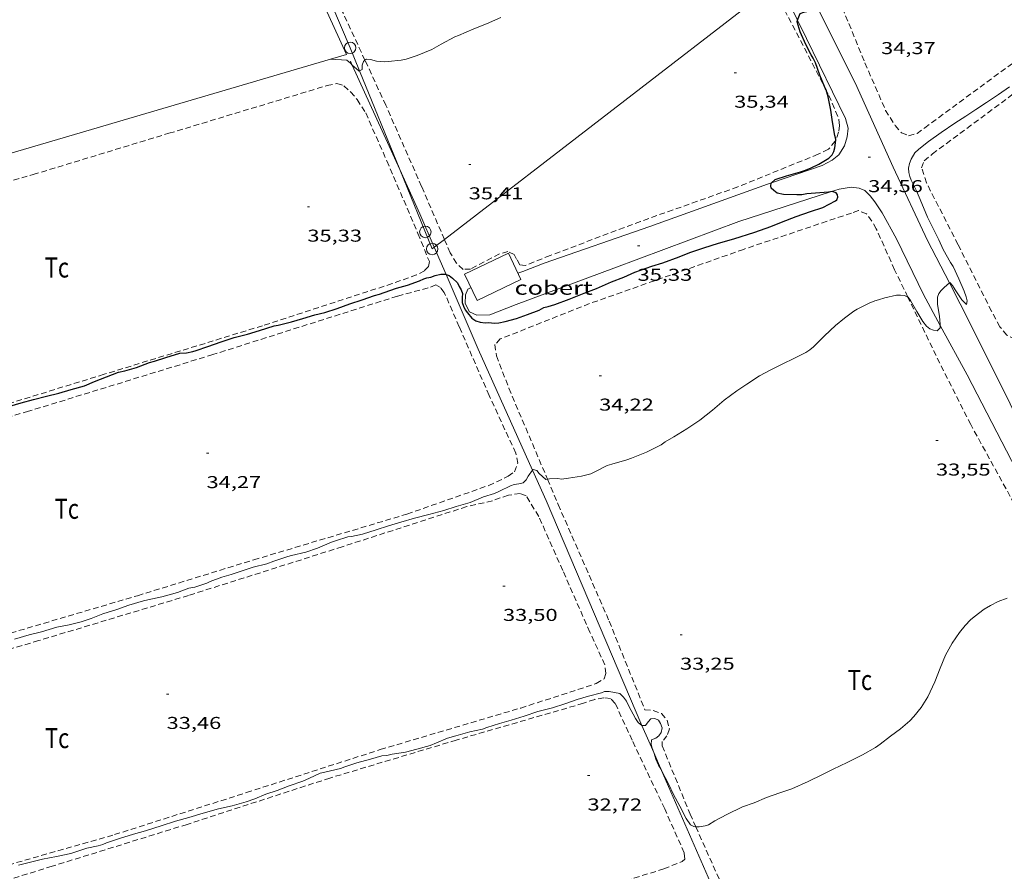
# Model space of a CAD drawing. Units: inches. Extents: x 456000 to 457005, y 4600500 to 4601002.
# Drawn here: x 456778 to 456864, y 4600543 to 4600617 of the extents above; entities that cross this region are included whole.
import ezdxf
from ezdxf.enums import TextEntityAlignment as Align

# ---------------------------------------------------------------- set-up
doc = ezdxf.new("R2010")
doc.units = ezdxf.units.IN
doc.header["$MEASUREMENT"] = 0
doc.linetypes.add('TRAZOS', pattern=[0.75, 0.5, -0.25])
for name, color, linetype, lineweight in [('CAMI i PISTA FORESTAL', 7, 'Continuous', 0), ('COBERT', 7, 'Continuous', 0), ('CORBA DE NIVELL', 7, 'Continuous', 0), ('CORBA MESTRA', 7, 'Continuous', 0), ('COTA ALTIMETRICA', 7, 'Continuous', 0), ('HIVERNACLE', 7, 'Continuous', 0), ('LINIA ELECTRICA', 7, 'Continuous', 0), ('PAL', 7, 'Continuous', 0), ('PARCEL-LA DE CONREU', 7, 'Continuous', 0), ('TANCA DE VEGETACIO', 7, 'Continuous', 0)]:
    doc.layers.add(name, color=color, linetype=linetype, lineweight=lineweight)
doc.styles.add('Style-Arial', font='ARIAL.TTF')
doc.linetypes.add('linelec', pattern='A,6.625,[5,dgnlstyle-mataro.shx,S=0.0088,R=0,X=0.1,Y=0],0.125,-1.25,[6,dgnlstyle-mataro.shx,S=0.014,R=0,X=0,Y=0],-1.25,0.125,[5,dgnlstyle-mataro.shx,S=0.0088,R=0,X=0.9,Y=1.1],6.625', length=16)
doc.linetypes.add('tancaveg', pattern='A,-0.5,[1,dgnlstyle-mataro.shx,S=0.012544,R=0,X=0,Y=0],-1.1', length=1.6)

# ---------------------------------------------------------------- blocks, each defined once
blk = doc.blocks.new('COTA')
at = {"color": 0, "linetype": 'ByBlock', "lineweight": -2}
blk.add_line((0, 0), (0.2, 0), dxfattribs=at)
blk = doc.blocks.new('PAL')
at = {"color": 0, "linetype": 'ByBlock', "lineweight": -2}
blk.add_circle((0, 0), 0.5, dxfattribs=at)

msp = doc.modelspace()

# ---------------------------------------------------------------- linework, layer by layer
at = {"layer": 'CAMI i PISTA FORESTAL', "color": 7, "linetype": 'Continuous', "lineweight": 0}
for points in [[(456844.253, 4600620.202, 35.234), (456845.905, 4600616.837, 35.098)], [(456859.16, 4600593.885, 34.02), (456857.252, 4600597.604, 34.161), (456854.24, 4600604.012, 34.433), (456850.935, 4600611.373, 34.745), (456847.775, 4600617.688, 35.027)], [(456845.905, 4600616.837, 35.098), (456846.691, 4600615.237, 35.033), (456850.086, 4600608.259, 34.753), (456850.322, 4600607.412, 34.777), (456850.232, 4600606.648, 34.809), (456849.992, 4600605.857, 34.841), (456849.51, 4600605.081, 34.873), (456848.925, 4600604.622, 34.937), (456848.06, 4600604.146, 35.037), (456843.627, 4600602.622, 35.059)], [(456843.627, 4600602.622, 35.059), (456843.294, 4600602.508, 35.061), (456833.014, 4600598.822, 35.065), (456823.777, 4600595.624, 35.345), (456821.909, 4600594.881, 35.337), (456821.496, 4600594.739, 35.326)], [(456848.789, 4600601.84, 34.985), (456849.546, 4600602.083, 34.961), (456850.598, 4600602.266, 34.817), (456851.273, 4600602.159, 34.649), (456851.769, 4600601.954, 34.557), (456852.233, 4600601.507, 34.445), (456852.659, 4600600.962, 34.397), (456853.292, 4600600.015, 34.349), (456854.543, 4600597.733, 34.257), (456856.895, 4600592.877, 34.045), (456858.362, 4600590.181, 33.93)], [(456817.399, 4600593.492, 35.102), (456817.113, 4600593.353, 35.069), (456816.926, 4600592.862, 35.069), (456816.888, 4600592.078, 35.049), (456817.273, 4600591.377, 35.073), (456817.897, 4600591.082, 35.105), (456819.03, 4600591.113, 35.213), (456821.34, 4600592.007, 35.261), (456829.857, 4600595.186, 35.209), (456840.782, 4600599.267, 35.233), (456848.789, 4600601.84, 34.985)], [(456871.161, 4600570.024, 33.075), (456868.056, 4600576.134, 33.285), (456864.454, 4600583.32, 33.601), (456861.038, 4600590.223, 33.881), (456859.16, 4600593.885, 34.02)], [(456858.362, 4600590.181, 33.93), (456860.718, 4600585.85, 33.745), (456865.032, 4600577.523, 33.365), (456869.804, 4600568.009, 33.033), (456870.507, 4600566.664, 32.985)]]:
    msp.add_polyline3d(points, dxfattribs=at)
at = {"layer": 'COBERT', "color": 1, "linetype": 'Continuous', "lineweight": 0, "elevation": 37.209, "flags": 128}
msp.add_lwpolyline([(456816.839, 4600594.664), (456820.658, 4600596.491), (456821.76, 4600594.186), (456817.941, 4600592.359), (456816.839, 4600594.664)], dxfattribs=at)
at = {"layer": 'CORBA DE NIVELL', "color": 30, "linetype": 'Continuous', "lineweight": 0}
for points, elevation in [([(456808.143, 4600613.337), (456808.272, 4600613.445), (456808.618, 4600613.412), (456809.158, 4600613.26), (456809.476, 4600613.218), (456809.813, 4600613.208), (456810.165, 4600613.217), (456811.301, 4600613.339), (456811.729, 4600613.433), (456812.699, 4600613.751), (456813.965, 4600614.29), (456814.786, 4600614.755), (456815.997, 4600615.385), (456816.317, 4600615.507), (456817.635, 4600616.07), (456818.743, 4600616.524), (456820.004, 4600617.081)], 36), ([(456805.136, 4600613.427), (456805.137, 4600613.427)], 36), ([(456805.137, 4600613.427), (456806.562, 4600613.337), (456806.883, 4600613.084), (456807.036, 4600612.92)], 36), ([(456807.673, 4600612.414), (456807.906, 4600612.543), (456807.91, 4600612.918), (456808.021, 4600613.235), (456808.143, 4600613.337)], 36), ([(456807.036, 4600612.92), (456807.189, 4600612.756), (456807.632, 4600612.391), (456807.673, 4600612.414)], 36), ([(456859.16, 4600593.885), (456859.214, 4600593.931), (456859.445, 4600593.65), (456859.658, 4600593.296), (456860.256, 4600592.403), (456860.664, 4600592.004), (456860.716, 4600592.335), (456860.638, 4600592.682), (456860.447, 4600593.165), (456859.995, 4600594.257), (456859.498, 4600595.323), (456859.273, 4600595.678), (456858.63, 4600596.799), (456858.237, 4600597.659), (456857.776, 4600598.583), (456857.241, 4600599.643), (456856.765, 4600600.826), (456856.297, 4600601.937), (456855.838, 4600602.852), (456855.709, 4600603.193), (456855.632, 4600603.546), (456855.596, 4600603.912), (456855.666, 4600604.321), (456855.814, 4600604.686), (456856.131, 4600605.265), (456856.485, 4600605.572), (456857.347, 4600606.244), (456858.458, 4600607.029), (456859.641, 4600607.829), (456860.589, 4600608.441), (456861.466, 4600609.026), (456862.388, 4600609.638), (456863.456, 4600610.357), (456864.422, 4600611.011)], 34), ([(456858.362, 4600590.181), (456858.368, 4600590.266), (456858.306, 4600590.981), (456858.135, 4600592.013), (456858.11, 4600592.634), (456858.254, 4600592.953), (456858.446, 4600593.229), (456858.699, 4600593.494), (456859.16, 4600593.885)], 34), ([(456835.102, 4600580.45), (456836.253, 4600581.139), (456837.375, 4600581.893), (456838.483, 4600582.781), (456839.51, 4600583.642), (456840.609, 4600584.46), (456841.477, 4600585.037), (456842.597, 4600585.768), (456843.584, 4600586.304), (456844.557, 4600586.807), (456845.631, 4600587.306), (456846.63, 4600587.82), (456846.976, 4600588.043), (456847.285, 4600588.303), (456848.27, 4600589.27), (456849.231, 4600590.16), (456850, 4600590.805), (456850.811, 4600591.413), (456851.122, 4600591.59), (456852.151, 4600592.124), (456852.664, 4600592.335), (456852.982, 4600592.404), (456853.531, 4600592.583), (456854.546, 4600592.818), (456854.896, 4600592.83), (456855.246, 4600592.805), (456855.534, 4600592.654)], 34), ([(456855.534, 4600592.654), (456855.572, 4600592.634), (456855.762, 4600592.351), (456856.318, 4600591.396), (456856.83, 4600590.531), (456857.166, 4600590.124), (456857.457, 4600589.883), (456857.785, 4600589.76), (456858.101, 4600589.713), (456858.345, 4600589.964), (456858.362, 4600590.181)], 34), ([(456777.536, 4600562.787), (456778.826, 4600563.16), (456779.904, 4600563.432), (456781.238, 4600563.826), (456782.305, 4600564.042), (456783.36, 4600564.285), (456784.234, 4600564.575), (456785.267, 4600564.987), (456786.473, 4600565.373), (456787.536, 4600565.737), (456788.796, 4600566.126), (456789.195, 4600566.21), (456790.416, 4600566.473), (456791.76, 4600566.863), (456792.773, 4600567.218), (456793.277, 4600567.333), (456794.343, 4600567.674), (456794.628, 4600567.814), (456795.656, 4600568.206), (456796.465, 4600568.436), (456797.428, 4600568.758), (456798.389, 4600569.074), (456799.582, 4600569.365), (456800.197, 4600569.578), (456801.41, 4600570.005), (456801.714, 4600570.073), (456802.972, 4600570.377), (456804.009, 4600570.735), (456805.21, 4600571.252), (456805.566, 4600571.368), (456806.634, 4600571.701), (456806.976, 4600571.742), (456807.919, 4600571.943), (456809.111, 4600572.321), (456810.185, 4600572.665), (456811.271, 4600573.001), (456812.47, 4600573.334), (456813.724, 4600573.675), (456815.021, 4600574.002), (456816.108, 4600574.35), (456817.315, 4600574.715), (456818.502, 4600575.199), (456819.457, 4600575.51), (456819.887, 4600575.709), (456820.841, 4600576.17), (456821.171, 4600576.275), (456821.56, 4600576.334), (456821.943, 4600576.437), (456822.201, 4600576.684), (456822.397, 4600577.016), (456822.772, 4600577.527)], 34), ([(456822.772, 4600577.527), (456822.819, 4600577.59), (456823.143, 4600577.496), (456823.354, 4600577.245), (456823.933, 4600576.717), (456824.076, 4600576.741)], 34), ([(456837.016, 4600546.4), (456837.323, 4600546.394), (456837.834, 4600546.463), (456838.121, 4600546.568), (456838.689, 4600546.919), (456839.743, 4600547.479), (456841.111, 4600548.121), (456842.132, 4600548.497), (456843.207, 4600548.945), (456844.362, 4600549.355), (456845.398, 4600549.713), (456846.845, 4600550.348), (456848.074, 4600550.961), (456849.009, 4600551.422), (456850.244, 4600552.015), (456851.569, 4600552.677), (456852.713, 4600553.329), (456853.109, 4600553.604), (456854.033, 4600554.296), (456854.885, 4600554.948), (456855.719, 4600555.653), (456856.063, 4600556.015), (456856.69, 4600556.823), (456857.273, 4600557.74), (456857.905, 4600559.059), (456858.35, 4600560.252), (456858.817, 4600561.37), (456859.395, 4600562.429), (456860.031, 4600563.37), (456860.539, 4600563.979), (456861.015, 4600564.457), (456861.333, 4600564.724), (456862.2, 4600565.384), (456862.75, 4600565.725), (456863.415, 4600566.058), (456864.218, 4600566.346)], 33), ([(456777.891, 4600543.039), (456778.947, 4600543.304), (456779.992, 4600543.565), (456781.201, 4600543.785), (456782.452, 4600544.068), (456783.872, 4600544.517), (456784.837, 4600544.716), (456785.246, 4600544.845), (456785.565, 4600544.982), (456786.701, 4600545.382), (456787.942, 4600545.734), (456788.98, 4600546.046), (456790.349, 4600546.474), (456791.587, 4600546.871), (456792.771, 4600547.197), (456794.017, 4600547.573), (456795.339, 4600547.957), (456796.546, 4600548.212), (456797.765, 4600548.557), (456798.517, 4600548.843), (456799.477, 4600549.236), (456800.479, 4600549.56), (456801.521, 4600549.974), (456802.728, 4600550.371), (456803.302, 4600550.634), (456804.228, 4600551.061), (456804.622, 4600551.157), (456806.014, 4600551.489), (456806.381, 4600551.625), (456807.442, 4600551.972), (456808.621, 4600552.298), (456809.624, 4600552.576), (456810.049, 4600552.624), (456810.511, 4600552.72), (456811.685, 4600552.921), (456812.677, 4600553.164), (456813.819, 4600553.501), (456814.396, 4600553.729), (456815.347, 4600554.12), (456816.079, 4600554.342), (456817.295, 4600554.679), (456818.404, 4600554.92), (456818.791, 4600555.056), (456819.886, 4600555.406), (456820.892, 4600555.707), (456822.041, 4600556.061), (456823.221, 4600556.46), (456824.519, 4600556.792), (456825.602, 4600557.132), (456826.656, 4600557.494), (456827.656, 4600557.796), (456828.776, 4600558.104), (456829.053, 4600558.221), (456829.454, 4600558.198), (456830.387, 4600558.025), (456830.718, 4600557.718), (456830.976, 4600557.355), (456831.181, 4600556.936), (456831.747, 4600555.851), (456831.981, 4600555.498), (456832.303, 4600555.251), (456832.325, 4600555.25)], 33), ([(456832.325, 4600555.25), (456832.643, 4600555.244), (456832.859, 4600555.572), (456833.095, 4600555.806), (456833.448, 4600555.852), (456833.758, 4600555.689), (456833.955, 4600555.416), (456834.077, 4600555.028), (456834.005, 4600554.617), (456833.795, 4600554.331), (456833.54, 4600554.144), (456833.17, 4600554), (456833.117, 4600553.564), (456833.222, 4600553.271), (456833.348, 4600552.874)], 33), ([(456833.348, 4600552.874), (456833.527, 4600552.31), (456833.767, 4600551.776), (456833.991, 4600551.384), (456834.034, 4600551.3)], 33), ([(456836.554, 4600546.569), (456836.855, 4600546.403), (456837.016, 4600546.4)], 33)]:
    msp.add_lwpolyline(points, dxfattribs=dict(at, elevation=elevation))
at = {"layer": 'CORBA DE NIVELL', "color": 30, "linetype": 'Continuous', "lineweight": 0, "flags": 128}
for points, elevation in [([(456824.076, 4600576.741), (456824.249, 4600576.769), (456824.967, 4600576.797), (456825.296, 4600576.76), (456825.899, 4600576.832), (456827.053, 4600577.007), (456827.852, 4600577.218), (456828.207, 4600577.38), (456829.296, 4600577.949), (456829.694, 4600578.059), (456830.999, 4600578.427), (456831.408, 4600578.593), (456832.715, 4600579.12), (456833.99, 4600579.747), (456834.351, 4600580.008), (456835.102, 4600580.45)], 34), ([(456834.034, 4600551.3), (456834.643, 4600550.129), (456835.086, 4600549.221), (456835.621, 4600548.203), (456836.183, 4600547.129), (456836.554, 4600546.569)], 33)]:
    msp.add_lwpolyline(points, dxfattribs=dict(at, elevation=elevation))
at = {"layer": 'CORBA MESTRA', "color": 30, "linetype": 'Continuous', "lineweight": 30, "elevation": 35}
for points in [[(456845.905, 4600616.837), (456845.947, 4600616.991), (456846.124, 4600617.415), (456846.446, 4600617.529), (456847.221, 4600617.725), (456847.558, 4600617.778), (456847.775, 4600617.688)], [(456848.353, 4600610.83), (456848.252, 4600611.045), (456847.859, 4600612.037), (456847.471, 4600613.115), (456847.284, 4600613.512), (456847.102, 4600613.803), (456846.621, 4600614.726), (456846.138, 4600615.824), (456845.868, 4600616.7), (456845.905, 4600616.837)], [(456849.236, 4600606.359), (456849.247, 4600606.444), (456849.167, 4600606.763), (456848.969, 4600607.945), (456848.802, 4600608.984), (456848.578, 4600610.128), (456848.391, 4600610.749), (456848.353, 4600610.83)], [(456843.627, 4600602.622), (456843.945, 4600602.908), (456844.942, 4600603.25), (456846.158, 4600603.605), (456846.595, 4600603.742), (456847.1, 4600603.947), (456847.759, 4600604.266), (456848.637, 4600604.794), (456848.932, 4600605.083), (456849.073, 4600605.363), (456849.15, 4600605.694), (456849.236, 4600606.359)], [(456848.789, 4600601.84), (456848.608, 4600601.809), (456847.866, 4600601.761), (456846.713, 4600601.666), (456846.286, 4600601.589), (456845.834, 4600601.581), (456844.676, 4600601.617), (456844.134, 4600601.715), (456843.836, 4600601.952), (456843.604, 4600602.157), (456843.577, 4600602.376), (456843.613, 4600602.61), (456843.627, 4600602.622)], [(456815.216, 4600594.63), (456815.495, 4600594.545), (456815.796, 4600594.317), (456816.232, 4600593.89), (456816.368, 4600593.585), (456816.545, 4600593.28), (456816.648, 4600592.965), (456816.616, 4600592.624), (456816.628, 4600592.174), (456816.728, 4600591.862), (456816.882, 4600591.547), (456817.079, 4600591.269), (456817.465, 4600590.815), (456817.829, 4600590.587), (456818.204, 4600590.463), (456818.646, 4600590.416), (456818.953, 4600590.423), (456819.426, 4600590.376), (456819.836, 4600590.392), (456820.372, 4600590.518), (456821.37, 4600590.791), (456822.326, 4600591.139), (456823.356, 4600591.518), (456823.756, 4600591.738), (456824.138, 4600591.824), (456824.723, 4600592.017), (456825.964, 4600592.479), (456827.272, 4600592.986), (456828.348, 4600593.409), (456829.665, 4600593.992), (456830.736, 4600594.384), (456831.714, 4600594.818), (456833.184, 4600595.362), (456834.148, 4600595.644), (456835.565, 4600596.165), (456836.516, 4600596.556), (456837.718, 4600596.953), (456839.019, 4600597.376), (456840.34, 4600597.749), (456842.167, 4600598.31), (456843.573, 4600598.806), (456844.51, 4600599.201), (456845.774, 4600599.687), (456847.03, 4600600.125), (456848.121, 4600600.486), (456849.217, 4600601.05), (456849.327, 4600601.16), (456849.409, 4600601.392), (456849.395, 4600601.583), (456849.286, 4600601.761), (456848.92, 4600601.862), (456848.789, 4600601.84)], [(456815.13, 4600594.656), (456815.216, 4600594.63)]]:
    msp.add_lwpolyline(points, dxfattribs=at)
at = {"layer": 'CORBA MESTRA', "color": 30, "linetype": 'Continuous', "lineweight": 30, "elevation": 35, "flags": 128}
msp.add_lwpolyline([(456777.141, 4600583.133), (456778.136, 4600583.41), (456779.199, 4600583.712), (456780.335, 4600584.007), (456781.428, 4600584.272), (456782.491, 4600584.579), (456783.648, 4600584.912), (456784.531, 4600585.278), (456785.576, 4600585.695), (456786.615, 4600586.086), (456787.168, 4600586.211), (456788.197, 4600586.516), (456789.333, 4600586.942), (456789.772, 4600587.059), (456790.76, 4600587.382), (456791.963, 4600587.754), (456792.548, 4600587.796), (456793.116, 4600587.897), (456793.414, 4600587.984), (456794.424, 4600588.342), (456795.588, 4600588.754), (456796.71, 4600589.121), (456797.892, 4600589.424), (456798.937, 4600589.722), (456800.226, 4600590.134), (456800.55, 4600590.202), (456801.73, 4600590.482), (456802.729, 4600590.773), (456803.763, 4600591.108), (456804.629, 4600591.302), (456805.71, 4600591.65), (456806.821, 4600592.075), (456807.901, 4600592.413), (456808.981, 4600592.787), (456809.408, 4600592.894), (456809.811, 4600593.055), (456810.889, 4600593.437), (456811.863, 4600593.701), (456812.909, 4600594.061), (456813.27, 4600594.234), (456813.554, 4600594.331), (456813.881, 4600594.402), (456814.262, 4600594.533), (456814.778, 4600594.659), (456815.13, 4600594.656)], dxfattribs=at)
at = {"layer": 'HIVERNACLE', "color": 7, "linetype": 'Continuous', "lineweight": 0}
for points in [[(456805.137, 4600613.427, 40.044), (456806.534, 4600613.838, 40.053), (456798.98, 4600630.37, 39.745), (456799.287, 4600630.502, 39.869), (456795.745, 4600639.018, 39.665), (456794.762, 4600638.757, 39.785), (456794.188, 4600640.637, 39.69)], [(456738.404, 4600602.749, 39.924), (456740.804, 4600594.505, 39.625), (456805.137, 4600613.427, 40.044)]]:
    msp.add_polyline3d(points, dxfattribs=at)
at = {"layer": 'LINIA ELECTRICA', "color": 1, "linetype": 'linelec', "lineweight": 0}
for points in [[(456807.673, 4600612.414, 35.937), (456806.853, 4600614.43, 36.031), (456797.241, 4600636.968, 36.861), (456796.496, 4600638.747, 37.004)], [(456843.775, 4600619.834, 35.471), (456843.775, 4600619.834, 35.471), (456815.075, 4600597.681, 35.218)], [(456811.177, 4600603.799, 35.533), (456807.673, 4600612.414, 35.937)], [(456814.195, 4600597.002, 35.21), (456814.002, 4600596.853, 35.208), (456811.177, 4600603.799, 35.533)], [(456815.075, 4600597.681, 35.218), (456814.195, 4600597.002, 35.21)]]:
    msp.add_polyline3d(points, dxfattribs=at)
at = {"layer": 'PARCEL-LA DE CONREU', "color": 7, "linetype": 'TRAZOS', "lineweight": 0}
for points in [[(456808.143, 4600613.337, 35.962), (456806.182, 4600617.573, 36.201), (456802.473, 4600626.33, 36.605), (456798.615, 4600635.577, 36.969), (456797.533, 4600638.24, 37.041)], [(456854.515, 4600626.722, 34.257), (456848.932, 4600622.392, 34.249), (456848.509, 4600621.813, 34.245), (456848.535, 4600621.035, 34.245), (456848.967, 4600620.004, 34.245), (456851.79, 4600613.099, 34.217), (456853.594, 4600608.958, 34.289), (456854.429, 4600607.632, 34.337), (456854.979, 4600607.008, 34.357), (456855.598, 4600606.744, 34.429), (456856.338, 4600606.932, 34.417), (456857.004, 4600607.433, 34.457), (456866.256, 4600614.235, 34.433), (456871.161, 4600617.933, 34.433)], [(456843.775, 4600619.834, 35.471), (456844.778, 4600617.732, 35.397), (456848.353, 4600610.83, 35.031)], [(456871.161, 4600592.708, 33.157), (456867.128, 4600589.648, 33.113), (456866.094, 4600589.094, 33.141), (456865.494, 4600588.914, 33.105), (456864.925, 4600588.938, 33.073), (456864.184, 4600589.324, 33.077), (456863.576, 4600590.061, 33.149), (456862.845, 4600591.411, 33.205), (456859.913, 4600597.238, 33.277), (456857.16, 4600602.635, 33.281), (456856.739, 4600603.927, 33.301), (456856.963, 4600604.538, 33.301), (456857.676, 4600605.157, 33.313), (456864.628, 4600610.307, 33.361), (456871.161, 4600615.238, 33.266)], [(456815.075, 4600597.681, 35.373), (456813.088, 4600602.305, 35.565), (456809.962, 4600609.404, 35.741), (456808.143, 4600613.337, 35.962)], [(456744.282, 4600585.568, 35.005), (456742.555, 4600591.322, 35.193), (456742.498, 4600591.838, 35.177), (456743.04, 4600592.35, 35.185), (456743.665, 4600592.718, 35.193), (456753.895, 4600595.798, 35.205), (456765.94, 4600599.483, 35.269), (456779.169, 4600603.356, 35.377), (456791.031, 4600606.954, 35.345), (456804.831, 4600611.124, 35.473), (456805.691, 4600611.308, 35.405), (456806.303, 4600611.106, 35.381), (456806.884, 4600610.57, 35.397), (456807.464, 4600609.903, 35.393), (456808.205, 4600608.734, 35.369), (456810.045, 4600604.55, 35.297), (456812.77, 4600598.21, 35.257), (456813.76, 4600595.761, 35.193), (456813.688, 4600595.336, 35.149), (456813.331, 4600594.952, 35.157), (456812.65, 4600594.595, 35.137), (456810.527, 4600593.832, 35.077)], [(456848.353, 4600610.83, 35.031), (456848.643, 4600610.27, 35.001), (456849.524, 4600608.148, 34.993), (456849.579, 4600607.635, 34.985), (456849.495, 4600607.069, 35.013), (456849.236, 4600606.359, 34.981)], [(456849.236, 4600606.359, 34.981), (456849.204, 4600606.271, 34.977), (456848.597, 4600605.558, 35.017), (456847.698, 4600605.123, 35.045)], [(456847.698, 4600605.123, 35.045), (456840.692, 4600602.277, 35.125), (456832.188, 4600599.257, 35.209), (456824.302, 4600596.284, 35.417), (456822.124, 4600595.401, 35.321), (456821.672, 4600595.466, 35.277), (456821.378, 4600595.966, 35.289), (456821.18, 4600596.364, 35.293), (456820.62, 4600596.62, 35.313), (456819.882, 4600596.418, 35.345), (456817.365, 4600595.105, 35.273), (456816.717, 4600595.074, 35.269), (456816.128, 4600595.602, 35.301), (456815.575, 4600596.516, 35.325), (456815.075, 4600597.681, 35.373)], [(456855.534, 4600592.654, 34.029), (456854.38, 4600595.044, 34.125), (456852.777, 4600598.622, 34.237), (456852.386, 4600599.287, 34.229), (456851.936, 4600599.917, 34.209), (456851.224, 4600600.212, 34.181), (456850.617, 4600599.995, 34.149), (456841.191, 4600596.822, 34.241), (456827.748, 4600592.084, 34.285), (456819.956, 4600588.998, 34.325), (456819.487, 4600588.505, 34.297), (456819.614, 4600587.515, 34.321), (456820.707, 4600584.688, 34.301), (456824.076, 4600576.741, 34.104)], [(456810.527, 4600593.832, 35.077), (456799.195, 4600590.15, 35.037), (456785.357, 4600585.907, 35.033), (456772.948, 4600582.089, 34.985), (456767.466, 4600580.444, 34.92)], [(456768.915, 4600560.863, 33.959), (456776.485, 4600563.1, 33.961), (456788.288, 4600566.576, 33.981), (456798.434, 4600569.706, 34.149), (456811.804, 4600573.698, 34.145), (456818.945, 4600576.202, 34.177), (456820.648, 4600577.004, 34.205), (456821.196, 4600577.402, 34.213), (456821.485, 4600578.135, 34.213), (456821.304, 4600579.028, 34.213), (456818.977, 4600584.067, 34.301), (456816.372, 4600590.053, 34.425), (456815.069, 4600593.043, 34.385), (456814.738, 4600593.481, 34.393), (456814.316, 4600593.711, 34.381), (456813.654, 4600593.448, 34.405), (456810.971, 4600592.737, 34.429)], [(456810.971, 4600592.737, 34.429), (456794.86, 4600587.631, 34.353), (456778.772, 4600582.684, 34.313), (456756.737, 4600576.268, 34.265), (456749.284, 4600574.092, 34.369), (456748.337, 4600573.778, 34.385), (456748.021, 4600573.22, 34.397), (456747.831, 4600572.314, 34.413), (456747.883, 4600571.475, 34.417), (456749.491, 4600565.128, 34.245), (456751.411, 4600557.967, 34.149), (456752.036, 4600556.538, 34.073), (456752.456, 4600556.285, 34.049), (456753.073, 4600556.229, 34.049), (456754.044, 4600556.578, 34.025), (456754.438, 4600556.69, 34.022)], [(456868.968, 4600566.488, 32.92), (456865.556, 4600573.28, 33.153), (456861.024, 4600581.513, 33.585), (456858.327, 4600586.868, 33.797), (456855.534, 4600592.654, 34.029)], [(456824.076, 4600576.741, 34.104), (456825.009, 4600574.539, 34.049), (456829.466, 4600564.342, 33.585), (456832.572, 4600556.62, 33.225), (456833.305, 4600556.556, 33.177), (456834.031, 4600556.288, 33.157), (456834.532, 4600555.691, 33.141), (456834.719, 4600554.933, 33.121), (456834.505, 4600554.347, 33.105), (456834.085, 4600553.828, 33.105), (456834.093, 4600553.463, 33.105), (456836.525, 4600547.504, 32.969), (456837.016, 4600546.4, 32.933)], [(456776.28, 4600542.846, 33.185), (456786.272, 4600545.705, 33.173), (456797.8, 4600549.379, 33.109), (456809.479, 4600553.133, 33.301), (456821.736, 4600556.765, 33.329), (456828.333, 4600558.891, 33.337), (456829.015, 4600559.322, 33.341), (456829.158, 4600559.787, 33.361), (456829.082, 4600560.537, 33.361), (456827.778, 4600563.385, 33.397), (456825.408, 4600568.78, 33.473), (456823.313, 4600573.498, 33.537), (456822.218, 4600575.288, 33.553), (456821.693, 4600575.49, 33.545), (456820.657, 4600575.357, 33.569), (456819.268, 4600574.865, 33.565), (456817.02, 4600574.352, 33.577)], [(456817.02, 4600574.352, 33.577), (456806.163, 4600570.85, 33.497), (456792.733, 4600566.593, 33.449), (456779.648, 4600562.647, 33.373), (456764.613, 4600558.188, 33.373)], [(456780.203, 4600525.761, 32.517), (456780.718, 4600525.933, 32.513), (456789.978, 4600528.843, 32.477), (456800.543, 4600532.282, 32.485), (456812.641, 4600536.079, 32.609), (456823.748, 4600539.451, 32.661), (456834.246, 4600542.721, 32.649), (456835.835, 4600543.354, 32.637), (456836.065, 4600543.578, 32.649), (456836.016, 4600544.122, 32.657), (456834.31, 4600547.959, 32.681), (456831.462, 4600553.955, 32.729), (456829.987, 4600557.162, 32.713), (456829.575, 4600557.604, 32.713), (456828.981, 4600557.664, 32.705), (456828.198, 4600557.514, 32.709), (456827.209, 4600557.175, 32.761)], [(456827.209, 4600557.175, 32.761), (456816.113, 4600553.963, 32.753), (456805.083, 4600550.65, 32.797), (456792.619, 4600546.604, 32.617), (456780.82, 4600542.943, 32.609), (456768.321, 4600539.076, 32.513), (456759.125, 4600536.053, 32.649), (456758.886, 4600535.697, 32.653), (456758.953, 4600535.063, 32.653), (456759.307, 4600533.982, 32.657), (456759.952, 4600532.654, 32.657), (456761.591, 4600530.426, 32.673), (456762.536, 4600529.274, 32.652)], [(456837.016, 4600546.4, 32.933), (456840.473, 4600538.63, 32.681), (456845.027, 4600527.757, 32.525), (456848.362, 4600519.439, 32.409), (456848.86, 4600518.646, 32.421), (456849.233, 4600518.457, 32.413), (456849.869, 4600518.594, 32.433), (456850.768, 4600519.16, 32.449), (456859.132, 4600524.153, 32.449), (456866.021, 4600528.675, 32.521), (456871.161, 4600531.903, 32.45)]]:
    msp.add_polyline3d(points, dxfattribs=at)
at = {"layer": 'TANCA DE VEGETACIO', "color": 3, "linetype": 'tancaveg', "lineweight": 0}
for points in [[(456806.879, 4600613.266, 36.889), (456807.036, 4600612.92, 36.882)], [(456807.036, 4600612.92, 36.882), (456811.177, 4600603.799, 36.702)], [(456811.177, 4600603.799, 36.702), (456812.942, 4600599.911, 36.625), (456814.195, 4600597.002, 36.451)], [(456814.195, 4600597.002, 36.451), (456815.216, 4600594.63, 36.308)], [(456815.216, 4600594.63, 36.308), (456818.025, 4600588.104, 35.917), (456822.772, 4600577.527, 35.292)], [(456822.772, 4600577.527, 35.292), (456823.953, 4600574.896, 35.137), (456832.325, 4600555.25, 34.371)], [(456832.325, 4600555.25, 34.371), (456832.914, 4600553.869, 34.317), (456833.348, 4600552.874, 34.276)], [(456833.348, 4600552.874, 34.276), (456834.034, 4600551.3, 34.211)], [(456834.034, 4600551.3, 34.211), (456840.536, 4600536.396, 33.593), (456848.472, 4600517.548, 33.637), (456845.393, 4600516.709, 33.616)]]:
    msp.add_polyline3d(points, dxfattribs=at)

# ---------------------------------------------------------------- block references
at = {"layer": 'COTA ALTIMETRICA', "color": 7, "linetype": 'Continuous', "lineweight": 0, "xscale": 1.000001550400009, "yscale": 1.000001550399986, "zscale": 1.0000015504, "rotation": 359.9995652666707}
for p in [(456840.372, 4600612.24, 35.344), (456852.072, 4600604.868, 34.56), (456817.197, 4600604.239, 35.408), (456803.109, 4600600.543, 35.328), (456831.94, 4600597.123, 35.328), (456828.586, 4600585.787, 34.224), (456857.992, 4600580.114, 33.552), (456794.309, 4600579.019, 34.272), (456820.188, 4600567.42, 33.504), (456835.646, 4600563.16, 33.248), (456790.822, 4600557.985, 33.456), (456827.563, 4600550.863, 32.72)]:
    msp.add_blockref('COTA', p, dxfattribs=at)
at = {"layer": 'PAL', "color": 7, "linetype": 'Continuous', "lineweight": 20, "xscale": 1.000001550400009, "yscale": 1.000001550399986, "zscale": 1.0000015504, "rotation": 359.9995652666707}
for p in [(456806.853, 4600614.43, 36.031), (456813.409, 4600598.342, 35.251), (456814.002, 4600596.853, 35.208)]:
    msp.add_blockref('PAL', p, dxfattribs=at)

# ---------------------------------------------------------------- texts
at = {"layer": 'COBERT', "color": 7, "linetype": 'Continuous', "lineweight": 20, "style": 'Style-Arial', "width": 1.366665}
msp.add_text('cobert', height=1.2, rotation=359.99957, dxfattribs=at).set_placement((456824.609, 4600593.457, 37.209), align=Align.MIDDLE_CENTER)
at = {"layer": 'COTA ALTIMETRICA', "color": 7, "linetype": 'Continuous', "lineweight": 0, "style": 'Style-Arial', "width": 1.333331}
for s, p in [('34,37', (456853.195, 4600614.922, 34.368)), ('35,34', (456840.372, 4600610.24, 35.344)), ('35,41', (456817.197, 4600602.239, 35.408)), ('34,56', (456852.072, 4600602.868, 34.56)), ('35,33', (456803.109, 4600598.543, 35.328)), ('35,33', (456831.94, 4600595.123, 35.328)), ('34,22', (456828.586, 4600583.787, 34.224)), ('33,55', (456857.992, 4600578.114, 33.552)), ('34,27', (456794.309, 4600577.019, 34.272)), ('33,50', (456820.188, 4600565.42, 33.504)), ('33,25', (456835.646, 4600561.16, 33.248)), ('33,46', (456790.822, 4600555.985, 33.456)), ('32,72', (456827.563, 4600548.863, 32.72))]:
    msp.add_text(s, height=1.05, rotation=359.99957, dxfattribs=at).set_placement(p, align=Align.TOP_LEFT)
at = {"layer": 'PARCEL-LA DE CONREU', "color": 3, "linetype": 'Continuous', "lineweight": 0, "style": 'Style-Arial', "width": 0.799998}
for p in [(456781.244, 4600595.235, 34.932), (456782.11, 4600574.163, 34.247), (456851.353, 4600559.213, 33.054), (456781.262, 4600554.135, 33.42)]:
    msp.add_text('Tc', height=1.75, rotation=359.99957, dxfattribs=at).set_placement(p, align=Align.MIDDLE_CENTER)

doc.saveas('drawing.dxf')
